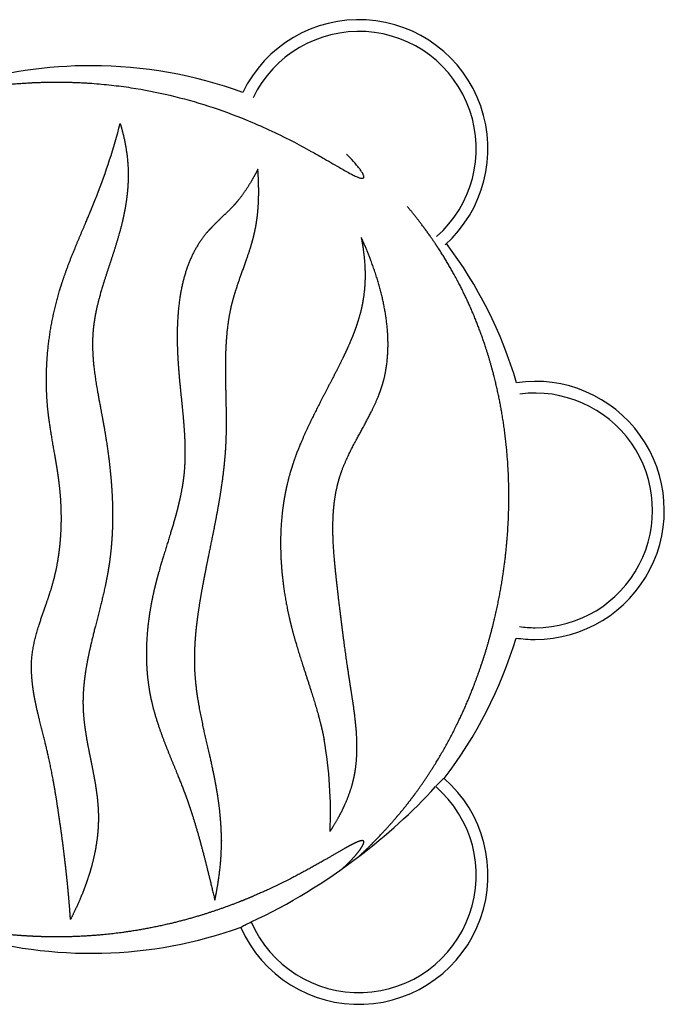
# Model space of a CAD drawing. Units: inches. Extents: x -122 to 112, y -107 to 107.
# Drawn here: x -4 to 34, y -29 to 29 of the extents above; entities that cross this region are included whole.
import ezdxf

# ---------------------------------------------------------------- set-up
doc = ezdxf.new("R2010")
doc.units = ezdxf.units.IN
doc.header["$MEASUREMENT"] = 0
doc.layers.add('CPZ-0018', color=7, linetype='Continuous', lineweight=30, true_color=0x000000)

msp = doc.modelspace()

# ---------------------------------------------------------------- linework, layer by layer
at = {"layer": 'CPZ-0018'}
for p, q in [((20.996, -16), (20.997, -16.001)), ((8.911, -24.881), (8.909, -24.88))]:
    msp.add_line(p, q, dxfattribs=at)
for centre, radius, start, end in [((15.928, 21.468), 7.678, 311.877, 154.10461), ((15.928, 21.468), 6.98, 311.49939, 154.25048), ((0, 0), 26.41, 89.88305, 107.19852), ((0, 0), 26.41, 70.02546, 89.88303), ((-36.527, 32.912), 39.533, 338.88584, 345.42885), ((-45.392, 36.832), 49.217, 337.37179, 338.34603), ((0, 0), 26.41, 16.59785, 36.82853), ((26.41, -0.054), 7.678, 270, 98.24145), ((26.41, -0.054), 6.98, 270, 97.47662), ((26.41, -0.054), 6.98, 262.28944, 270), ((0, 0), 26.41, 322.6888, 343.16821), ((26.41, -0.054), 7.678, 261.52462, 270), ((-10.8, -18.032), 25.04, 357.41797, 9.99129), ((15.928, -21.767), 7.678, 203.9084, 48.69973), ((15.928, -21.767), 6.98, 203.46506, 49.14307), ((-4.486, 6.339), 33.838, 307.10419, 317.57853), ((-5.206, 6.861), 34.69, 295.12929, 307.53374), ((0, 0), 26.41, 253.07857, 289.74348)]:
    msp.add_arc(centre, radius, start, end, dxfattribs=at)
for points, weights, knots in [([(-8.387, 24.836), (-8.04, 24.889), (-7.473, 24.977), (-6.49, 25.119), (-5.028, 25.301), (-3.781, 25.394), (-2.951, 25.42), (-1.949, 25.451), (-0.948, 25.431), (0.052, 25.36)], [1, 1, 1, 1, 1, 1, 1, 0.999116822494, 0.999116822494, 1], [0, 0, 0, 0, 26.73421, 43.754625, 75.661143, 138.974277, 138.974277, 138.974277, 215.282959, 215.282959, 215.282959, 215.282959]), ([(1.734, 22.966), (1.768, 22.857), (1.832, 22.634), (1.949, 22.18), (2.115, 21.389), (2.19, 20.702), (2.207, 20.25), (2.217, 19.982), (2.215, 19.706), (2.188, 19.14), (2.162, 18.85), (2.124, 18.553), (2.082, 18.221), (2.025, 17.882), (1.881, 17.187), (1.795, 16.832), (1.695, 16.47), (1.608, 16.154), (1.304, 15.147), (0.861, 13.87), (0.469, 12.542), (0.242, 11.577), (0.146, 10.892), (0.12, 10.565), (0.098, 10.284), (0.089, 10.002), (0.093, 9.721), (0.095, 9.588), (0.104, 9.302), (0.144, 8.706), (0.238, 7.913), (0.447, 6.643), (0.638, 5.685), (0.75, 5.053), (0.784, 4.865), (0.843, 4.519), (0.949, 3.856), (1.101, 2.772), (1.194, 1.841), (1.233, 1.228), (1.26, 0.818), (1.277, 0.408), (1.283, -0.003)], [1, 1, 1, 1, 1, 1, 1, 1, 1, 1, 1, 1, 1, 1, 1, 1, 1, 1, 1, 1, 1, 1, 1, 1, 0.999304304753, 0.999304304753, 1, 1, 1, 1, 1, 1, 1, 1, 1, 1, 1, 1, 1, 1, 0.999797856464, 0.999797856464, 1], [135.927036, 135.927036, 135.927036, 135.927036, 144.615803, 153.617902, 171.661065, 206.158172, 206.158172, 206.158172, 240.528888, 240.528888, 274.900288, 274.900288, 274.900288, 313.297509, 313.297509, 351.694973, 351.694973, 351.694973, 376.709407, 431.773672, 454.680756, 482.229596, 507.271493, 507.271493, 507.271493, 528.722637, 528.722637, 528.722637, 538.857729, 550.532913, 574.185754, 599.701318, 648.612249, 648.612249, 648.612249, 663.160779, 675.333551, 699.796052, 746.580753, 746.580753, 746.580753, 777.871427, 777.871427, 777.871427, 777.871427]), ([(9.923, 20.25), (9.87, 20.146), (9.763, 19.944), (9.552, 19.564), (9.2, 18.979), (8.863, 18.517), (8.624, 18.242), (8.595, 18.208), (8.532, 18.137), (8.397, 17.991), (8.055, 17.639), (7.732, 17.34), (7.491, 17.106), (7.382, 17), (7.273, 16.891), (7.059, 16.667), (6.953, 16.551), (6.853, 16.431), (6.688, 16.234), (6.373, 15.801), (5.98, 15.077), (5.662, 14.274), (5.414, 13.38), (5.244, 12.418), (5.143, 11.36), (5.114, 10.243), (5.138, 9.464), (5.16, 9.069), (5.176, 8.779), (5.195, 8.49), (5.219, 8.201), (5.224, 8.145), (5.233, 8.033), (5.254, 7.796), (5.334, 6.938), (5.423, 6.138), (5.483, 5.461), (5.499, 5.274), (5.528, 4.929), (5.569, 4.294), (5.605, 3.32), (5.573, 2.504), (5.514, 1.982), (5.476, 1.646), (5.422, 1.312), (5.291, 0.648), (5.214, 0.318), (5.13, -0.01), (5.112, -0.077), (5.073, -0.227), (4.987, -0.543), (4.715, -1.488), (4.339, -2.652), (4.045, -3.661), (3.96, -3.976), (3.897, -4.207), (3.837, -4.439), (3.782, -4.672), (3.692, -5.048), (3.613, -5.426), (3.481, -6.18), (3.427, -6.556), (3.305, -7.68), (3.276, -8.42), (3.304, -9.142), (3.318, -9.491), (3.345, -9.835), (3.425, -10.511), (3.479, -10.843), (3.545, -11.168), (3.58, -11.336), (3.656, -11.669), (3.843, -12.358), (4.113, -13.177), (4.617, -14.506), (5.147, -15.763), (5.524, -16.737), (5.632, -17.034), (5.716, -17.264), (5.797, -17.494), (5.875, -17.726), (5.934, -17.901), (6.051, -18.258), (6.283, -19.014), (6.751, -20.674), (7.103, -22.167), (7.364, -23.254)], [1, 1, 1, 1, 1, 1, 1, 1, 1, 1, 1, 1, 1, 1, 1, 1, 1, 1, 1, 1, 1, 1, 1, 1, 1, 1, 1, 1, 0.999936781336, 0.999936781336, 1, 1, 1, 1, 1, 1, 1, 1, 1, 1, 1, 1, 1, 1, 1, 1, 1, 1, 1, 1, 1, 1, 1, 1, 1, 0.999918950887, 0.999918950887, 1, 1, 1, 1, 1, 1, 1, 1, 1, 1, 1, 1, 1, 1, 1, 1, 1, 1, 1, 1, 1, 0.99994286396, 0.99994286396, 1, 1, 1, 1, 1, 1, 1], [1132.314682, 1132.314682, 1132.314682, 1132.314682, 1141.189869, 1149.717492, 1165.439505, 1193.203367, 1193.203367, 1193.203367, 1196.563236, 1200.454075, 1208.406725, 1233.964318, 1233.964318, 1233.964318, 1250.751169, 1250.751169, 1267.546598, 1267.546598, 1267.546598, 1287.08469, 1308.264746, 1330.152759, 1352.841735, 1378.848117, 1404.530321, 1433.768094, 1463.932269, 1463.932269, 1463.932269, 1486.013916, 1486.013916, 1486.013916, 1490.305543, 1494.608642, 1504.119378, 1555.950223, 1555.950223, 1555.950223, 1570.212667, 1582.325306, 1604.439564, 1644.463418, 1644.463418, 1644.463418, 1670.366797, 1670.366797, 1696.257933, 1696.257933, 1696.257933, 1701.510097, 1708.079124, 1721.223276, 1776.414829, 1801.280677, 1801.280677, 1801.280677, 1819.520856, 1819.520856, 1819.520856, 1849.42657, 1849.42657, 1879.333745, 1879.333745, 1939.207704, 1939.207704, 1939.207704, 1968.108225, 1968.108225, 1997.010162, 1997.010162, 1997.010162, 2010.115667, 2023.032963, 2051.408967, 2075.806617, 2131.302213, 2155.363613, 2155.363613, 2155.363613, 2174.002844, 2174.002844, 2174.002844, 2188.022398, 2202.661617, 2234.233588, 2319.474438, 2319.474438, 2319.474438, 2319.474438]), ([(7.364, -23.254), (7.396, -23.109), (7.458, -22.807), (7.564, -22.211), (7.708, -21.18), (7.759, -20.299), (7.759, -19.716), (7.759, -19.675), (7.758, -19.634), (7.758, -19.593), (7.757, -19.495), (7.753, -19.296), (7.737, -18.892), (7.687, -18.152), (7.608, -17.514), (7.543, -17.083), (7.48, -16.672), (7.407, -16.261), (7.325, -15.853), (7.267, -15.561), (7.054, -14.562), (6.736, -13.228), (6.442, -11.793), (6.27, -10.716), (6.201, -9.979), (6.183, -9.632), (6.165, -9.28), (6.161, -8.923), (6.178, -8.198), (6.199, -7.832), (6.231, -7.462), (6.263, -7.1), (6.303, -6.738), (6.352, -6.378), (6.435, -5.76), (6.54, -5.139), (6.656, -4.514), (6.725, -4.141), (6.797, -3.768), (6.946, -3.019), (7.023, -2.645), (7.252, -1.519), (7.403, -0.768), (7.54, -0.015), (7.662, 0.659), (7.771, 1.333), (7.899, 2.345), (7.936, 2.682), (7.996, 3.356), (8.019, 3.693), (8.034, 4.029), (8.054, 4.502), (8.059, 4.973), (8.056, 5.441), (8.053, 5.871), (8.044, 6.298), (8.026, 7.145), (8.017, 7.565), (8.012, 7.98), (8.01, 8.207), (8.008, 8.64), (8.022, 9.437), (8.07, 10.34), (8.189, 11.336), (8.315, 11.962), (8.388, 12.258), (8.405, 12.327), (8.443, 12.474), (8.529, 12.78), (8.655, 13.186), (8.931, 13.998), (9.28, 14.934), (9.527, 15.716), (9.609, 16.013), (9.668, 16.229), (9.721, 16.447), (9.766, 16.667), (9.792, 16.795), (9.838, 17.05), (9.913, 17.594), (9.969, 18.314), (9.977, 19.254), (9.946, 19.904), (9.923, 20.25)], [1, 1, 1, 1, 1, 1, 1, 1, 1, 1, 1, 1, 1, 1, 1, 1, 0.999824600028, 0.999824600028, 1, 1, 1, 1, 1, 1, 1, 1, 1, 1, 1, 1, 1, 0.999813285144, 0.999813285144, 1, 1, 1, 1, 1, 1, 1, 1, 1, 1, 1, 1, 1, 1, 1, 1, 1, 1, 1, 1, 1, 1, 1, 1, 1, 1, 1, 1, 1, 1, 1, 1, 1, 1, 1, 1, 1, 1, 1, 1, 1, 0.999627936428, 0.999627936428, 1, 1, 1, 1, 1, 1, 1, 1], [0, 0, 0, 0, 11.312457, 23.474179, 46.129078, 90.612434, 90.612434, 90.612434, 95.983204, 95.983204, 95.983204, 103.469198, 111.101544, 126.808395, 160.011473, 160.011473, 160.011473, 191.759231, 191.759231, 191.759231, 214.453188, 269.547248, 296.24897, 326.096678, 352.587389, 352.587389, 352.587389, 382.259983, 382.259983, 411.926523, 411.926523, 411.926523, 439.634945, 439.634945, 439.634945, 488.554342, 488.554342, 488.554342, 517.747317, 517.747317, 546.937803, 546.937803, 605.325176, 605.325176, 605.325176, 657.618101, 657.618101, 683.760838, 683.760838, 709.905814, 709.905814, 709.905814, 746.655466, 746.655466, 746.655466, 780.39656, 780.39656, 814.151856, 814.151856, 814.151856, 831.480019, 847.129599, 874.897998, 900.350666, 923.527201, 923.527201, 923.527201, 928.999223, 935.092806, 947.73908, 961.391476, 1000.441554, 1023.860176, 1023.860176, 1023.860176, 1040.953747, 1040.953747, 1040.953747, 1050.917483, 1060.719766, 1082.723308, 1105.929239, 1132.314682, 1132.314682, 1132.314682, 1132.314682]), ([(-1.888, 1.549), (-1.903, 1.682), (-1.921, 1.814), (-1.939, 1.947), (-1.956, 2.072), (-1.995, 2.337), (-2.146, 3.275), (-2.37, 4.456), (-2.517, 5.504), (-2.557, 5.88), (-2.62, 6.472), (-2.65, 7.063), (-2.653, 8.23), (-2.626, 8.807), (-2.574, 9.374), (-2.457, 10.633), (-2.214, 11.874), (-1.848, 13.084), (-1.801, 13.239), (-1.704, 13.546), (-1.491, 14.169), (-0.941, 15.631), (-0.372, 16.913), (0.037, 17.896)], [1, 0.999968550941, 0.999968550941, 1, 1, 1, 1, 1, 1, 1, 1, 1, 1, 1, 1, 0.99664080409, 0.99664080409, 1, 1, 1, 1, 1, 1, 1], [2236.895668, 2236.895668, 2236.895668, 2236.895668, 2247.092336, 2247.092336, 2247.092336, 2256.691522, 2267.548357, 2319.48062, 2348.221503, 2348.221503, 2348.221503, 2395.280288, 2395.280288, 2442.33598, 2442.33598, 2442.33598, 2538.516617, 2538.516617, 2538.516617, 2550.851548, 2563.052881, 2588.704216, 2669.841758, 2669.841758, 2669.841758, 2669.841758]), ([(15.919, -20.655), (16.023, -20.558), (16.227, -20.365), (16.623, -19.98), (17.295, -19.298), (17.844, -18.69), (18.198, -18.273), (18.487, -17.933), (18.767, -17.585), (19.037, -17.231), (19.26, -16.938), (19.694, -16.342), (20.515, -15.103), (21.836, -12.803), (22.724, -10.695), (23.212, -9.244), (23.335, -8.878), (23.568, -8.138), (23.98, -6.637), (24.556, -3.959), (24.795, -1.617), (24.836, -0.051), (24.846, 0.349), (24.852, 1.148), (24.801, 2.738), (24.549, 5.481), (24.049, 7.79), (23.585, 9.281), (23.238, 10.396), (22.821, 11.479), (21.847, 13.566), (21.291, 14.569), (20.668, 15.525), (20.601, 15.628), (20.466, 15.832), (20.181, 16.248), (19.648, 16.991), (19.157, 17.613), (18.815, 18.022)], [1, 1, 1, 1, 1, 1, 1, 0.999771622727, 0.999771622727, 1, 1, 1, 1, 1, 1, 1, 1, 1, 1, 1, 1, 1, 1, 1, 1, 1, 1, 1, 1, 1, 1, 1, 1, 1, 1, 1, 1, 1, 1], [0, 0, 0, 0, 10.85895, 21.387007, 42.072833, 83.791434, 83.791434, 83.791434, 117.771077, 117.771077, 117.771077, 145.779712, 173.982206, 231.025982, 347.691452, 347.691452, 347.691452, 377.164832, 406.777005, 466.302783, 585.695152, 585.695152, 585.695152, 616.165425, 646.540711, 706.926672, 825.920305, 825.920305, 825.920305, 918.422269, 918.422269, 1010.919948, 1010.919948, 1010.919948, 1020.257912, 1029.583528, 1049.332668, 1089.93074, 1089.93074, 1089.93074, 1089.93074]), ([(16.065, 16.195), (16.076, 16.14), (16.086, 16.086), (16.096, 16.031), (16.126, 15.873), (16.178, 15.556), (16.255, 14.944), (16.324, 13.92), (16.274, 13.054), (16.183, 12.494), (16.124, 12.128), (16.039, 11.765), (15.828, 11.044), (15.702, 10.686), (15.559, 10.327), (15.489, 10.152), (15.416, 9.977), (15.262, 9.626), (15.182, 9.451), (14.932, 8.921), (14.754, 8.565), (14.569, 8.202), (14.28, 7.636), (13.867, 6.853), (13.235, 5.616), (12.705, 4.519), (12.166, 3.221), (11.888, 2.363), (11.774, 1.943), (11.688, 1.625), (11.613, 1.301), (11.486, 0.644), (11.434, 0.312), (11.392, -0.023), (11.36, -0.289), (11.306, -0.851), (11.256, -1.975), (11.301, -3.406), (11.508, -5.134), (11.746, -6.289), (11.892, -6.876), (11.916, -6.972), (11.968, -7.177), (12.084, -7.607), (12.255, -8.198), (12.649, -9.463), (13.16, -10.977), (13.527, -12.254), (13.65, -12.745), (13.728, -13.057), (13.798, -13.371), (13.86, -13.687)], [1, 0.999986501195, 0.999986501195, 1, 1, 1, 1, 1, 1, 1, 1, 1, 1, 1, 1, 1, 1, 1, 1, 1, 1, 1, 1, 1, 1, 1, 1, 1, 1, 1, 1, 1, 1, 1, 1, 1, 1, 1, 1, 1, 1, 1, 1, 1, 1, 1, 1, 1, 1, 0.999776534691, 0.999776534691, 1], [0, 0, 0, 0, 4.232125, 4.232125, 4.232125, 16.429909, 28.723934, 51.273998, 94.542323, 94.542323, 94.542323, 134.66659, 134.66659, 174.792647, 174.792647, 174.792647, 194.352398, 194.352398, 213.91247, 213.91247, 253.032364, 253.032364, 253.032364, 301.497296, 320.50346, 358.847782, 394.328129, 427.521303, 427.521303, 427.521303, 453.302046, 453.302046, 479.080497, 479.080497, 479.080497, 499.472646, 522.12073, 564.760509, 608.463747, 654.575677, 654.575677, 654.575677, 662.126064, 670.669125, 688.511958, 708.971629, 771.667906, 810.206101, 810.206101, 810.206101, 834.74627, 834.74627, 834.74627, 834.74627]), ([(14.215, -19.16), (14.387, -18.896), (14.704, -18.373), (15.109, -17.567), (15.377, -16.889), (15.54, -16.355), (15.605, -16.094), (15.632, -15.971), (15.649, -15.895), (15.664, -15.819), (15.678, -15.743), (15.74, -15.41), (15.822, -14.693), (15.818, -13.548), (15.719, -12.5), (15.58, -11.478), (15.485, -10.876), (15.43, -10.52), (15.418, -10.447), (15.407, -10.375), (15.396, -10.302), (15.252, -9.37), (15.051, -7.948), (14.839, -6.266), (14.718, -5.244), (14.657, -4.711), (14.626, -4.435), (14.573, -3.969), (14.482, -3.137), (14.396, -1.967), (14.377, -1.113), (14.394, -0.478), (14.412, -0.179), (14.424, -0.029), (14.452, 0.318), (14.496, 0.662), (14.622, 1.338), (14.704, 1.665), (14.805, 1.982), (14.932, 2.379), (15.191, 3.005), (15.742, 4.096), (16.249, 4.997), (16.719, 5.905), (17.01, 6.532), (17.176, 6.963), (17.245, 7.166), (17.273, 7.248), (17.3, 7.331), (17.325, 7.415), (17.413, 7.708), (17.558, 8.327), (17.666, 9.31), (17.665, 10.331), (17.562, 11.394), (17.359, 12.504), (17.05, 13.667), (16.638, 14.867), (16.309, 15.657), (16.126, 16.061), (16.106, 16.105), (16.086, 16.15), (16.065, 16.195)], [1, 1, 1, 1, 1, 1, 1, 1, 0.999911017555, 0.999911017555, 1, 1, 1, 1, 1, 1, 1, 1, 1, 1, 1, 1, 1, 1, 1, 1, 1, 1, 1, 1, 1, 1, 1, 1, 1, 1, 1, 1, 1, 1, 1, 1, 1, 1, 1, 1, 1, 0.999899347789, 0.999899347789, 1, 1, 1, 1, 1, 1, 1, 1, 1, 1, 1, 1, 1, 1], [974.32248, 974.32248, 974.32248, 974.32248, 998.333101, 1020.892431, 1042.994045, 1053.828016, 1063.444828, 1063.444828, 1063.444828, 1069.362026, 1069.362026, 1069.362026, 1095.158642, 1124.194873, 1156.482078, 1175.318246, 1202.847964, 1202.847964, 1202.847964, 1209.889036, 1209.889036, 1209.889036, 1281.735802, 1319.275002, 1339.061679, 1360.178547, 1360.178547, 1360.178547, 1395.916231, 1423.97167, 1449.556311, 1460.972155, 1472.386505, 1472.386505, 1472.386505, 1498.996713, 1498.996713, 1525.635048, 1525.635048, 1525.635048, 1557.344531, 1577.215922, 1618.730309, 1636.153165, 1655.082372, 1671.369614, 1671.369614, 1671.369614, 1678.024003, 1678.024003, 1678.024003, 1701.319049, 1726.394585, 1753.259942, 1778.981831, 1807.684432, 1839.228903, 1870.586035, 1904.353108, 1904.353108, 1904.353108, 1908.86684, 1908.86684, 1908.86684, 1908.86684]), ([(-1.218, -24.396), (-1.263, -23.741), (-1.329, -22.926), (-1.481, -21.468), (-1.541, -20.943), (-1.68, -19.818), (-1.76, -19.219), (-1.852, -18.582), (-1.863, -18.5), (-1.875, -18.417), (-1.888, -18.333), (-1.917, -18.128), (-1.977, -17.727), (-2.093, -16.988), (-2.291, -15.824), (-2.488, -14.861), (-2.636, -14.239), (-2.762, -13.703), (-2.947, -13.003), (-3.205, -11.944), (-3.391, -11.074), (-3.53, -10.047), (-3.546, -9.377), (-3.531, -9.057), (-3.525, -8.934), (-3.515, -8.81), (-3.502, -8.687), (-3.49, -8.58), (-3.461, -8.366), (-3.377, -7.902), (-3.229, -7.318), (-2.917, -6.332), (-2.571, -5.387), (-2.343, -4.654), (-2.281, -4.435), (-2.161, -4.011), (-2.063, -3.578), (-1.946, -2.919), (-1.913, -2.698), (-1.856, -2.254), (-1.832, -2.03), (-1.814, -1.807), (-1.802, -1.656), (-1.792, -1.506), (-1.776, -1.205), (-1.77, -1.054), (-1.759, -0.601), (-1.761, -0.299), (-1.77, 0.004), (-1.787, 0.52), (-1.826, 1.036), (-1.888, 1.549)], [1, 1, 1, 1, 1, 1, 1, 1, 1, 1, 1, 1, 1, 1, 1, 1, 1, 1, 1, 1, 1, 1, 1, 1, 0.999714795969, 0.999714795969, 1, 1, 1, 1, 1, 1, 1, 1, 1, 1, 1, 1, 1, 1, 1, 1, 1, 1, 1, 1, 1, 1, 1, 0.999369725223, 0.999369725223, 1], [1420.861862, 1420.861862, 1420.861862, 1420.861862, 1566.171984, 1566.171984, 1638.825943, 1638.825943, 1711.485233, 1711.485233, 1711.485233, 1720.907981, 1720.907981, 1720.907981, 1736.713226, 1751.783224, 1777.918476, 1826.664416, 1826.664416, 1826.664416, 1868.578311, 1881.855352, 1909.712308, 1936.344776, 1960.711052, 1960.711052, 1960.711052, 1970.142452, 1970.142452, 1970.142452, 1978.36862, 1986.622667, 2006.032761, 2024.243455, 2065.436621, 2082.712976, 2082.712976, 2082.712976, 2117.089511, 2117.089511, 2134.268204, 2134.268204, 2151.446539, 2151.446539, 2151.446539, 2162.964713, 2162.964713, 2174.48282, 2174.48282, 2197.520931, 2197.520931, 2197.520931, 2236.895668, 2236.895668, 2236.895668, 2236.895668]), ([(1.283, -0.003), (1.29, -0.426), (1.284, -0.849), (1.267, -1.272), (1.258, -1.468), (1.247, -1.665), (1.219, -2.056), (1.202, -2.252), (1.142, -2.837), (1.09, -3.224), (1.026, -3.609), (1.006, -3.724), (0.965, -3.954), (0.868, -4.449), (0.614, -5.592), (0.279, -6.844), (0.038, -7.84), (-0.016, -8.077), (-0.143, -8.628), (-0.254, -9.173), (-0.335, -9.715), (-0.388, -10.068), (-0.427, -10.418), (-0.475, -11.114), (-0.482, -11.457), (-0.47, -11.798), (-0.467, -11.904), (-0.456, -12.115), (-0.42, -12.547), (-0.348, -13.124), (-0.213, -13.925), (-0.097, -14.505), (-0.03, -14.834), (0.012, -15.043), (0.084, -15.402), (0.202, -16.015), (0.346, -16.864), (0.42, -17.568), (0.435, -18.018), (0.442, -18.235), (0.442, -18.452), (0.435, -18.669), (0.431, -18.786), (0.419, -19.018), (0.379, -19.483), (0.264, -20.32), (0.096, -21.031), (-0.044, -21.505), (-0.078, -21.622), (-0.151, -21.858), (-0.313, -22.336), (-0.64, -23.196), (-0.975, -23.918), (-1.218, -24.396)], [1, 0.999722212181, 0.999722212181, 1, 1, 1, 1, 1, 1, 1, 1, 1, 1, 1, 1, 1, 1, 1, 1, 1, 1, 1, 1, 1, 1, 1, 1, 1, 1, 1, 1, 1, 1, 1, 1, 1, 1, 1, 1, 0.999618685334, 0.999618685334, 1, 1, 1, 1, 1, 1, 1, 1, 1, 1, 1, 1, 1], [777.871427, 777.871427, 777.871427, 777.871427, 810.116039, 810.116039, 810.116039, 825.121132, 825.121132, 840.1264, 840.1264, 870.147819, 870.147819, 870.147819, 879.060666, 887.956125, 908.619103, 968.204451, 986.72742, 986.72742, 986.72742, 1032.393736, 1032.393736, 1032.393736, 1062.114218, 1062.114218, 1091.846788, 1091.846788, 1091.846788, 1099.939429, 1107.972957, 1124.834783, 1144.294582, 1169.866673, 1169.866673, 1169.866673, 1186.130509, 1197.803998, 1217.423593, 1251.70435, 1251.70435, 1251.70435, 1268.25131, 1268.25131, 1268.25131, 1277.178815, 1285.928891, 1303.827109, 1341.486798, 1341.486798, 1341.486798, 1350.770281, 1360.322036, 1379.971832, 1420.861862, 1420.861862, 1420.861862, 1420.861862]), ([(14.987, -21.342), (15.073, -21.263), (15.242, -21.101), (15.544, -20.792), (15.81, -20.491), (16.023, -20.208), (16.123, -20.054), (16.179, -19.947), (16.206, -19.882), (16.221, -19.828), (16.224, -19.795), (16.223, -19.78), (16.221, -19.766), (16.215, -19.74), (16.181, -19.712), (16.132, -19.704), (16.068, -19.709), (15.989, -19.728), (15.85, -19.777), (15.651, -19.867), (15.379, -20.008), (15.084, -20.172), (14.534, -20.488), (13.871, -20.876), (12.926, -21.409), (11.867, -21.978), (10.556, -22.62), (9.614, -23.029), (9.139, -23.222), (8.768, -23.373), (8.022, -23.659), (6.514, -24.173), (4.603, -24.701), (2.283, -25.145), (0.725, -25.314), (-0.052, -25.367), (-1.017, -25.433), (-1.984, -25.45), (-2.951, -25.42), (-3.159, -25.413), (-3.574, -25.396), (-4.431, -25.343), (-5.506, -25.243), (-6.544, -25.111), (-7.243, -25.01), (-7.78, -24.929), (-8.281, -24.851), (-8.681, -24.793), (-8.823, -24.774)], [1, 1, 1, 1, 1, 1, 1, 1, 1, 1, 1, 1, 1, 1, 1, 1, 1, 1, 1, 1, 1, 1, 1, 1, 1, 1, 1, 1, 1, 1, 1, 1, 1, 1, 1, 1, 0.999177261949, 0.999177261949, 1, 1, 1, 1, 1, 1, 1, 1, 1, 1, 1], [0, 0, 0, 0, 8.90826, 17.802924, 32.943535, 39.551923, 44.767267, 46.962666, 48.729176, 50.103432, 51.250236, 51.250236, 51.250236, 52.294767, 53.214235, 54.46846, 55.986799, 58.099034, 60.643962, 67.243884, 74.696345, 84.037155, 92.974776, 123.041723, 142.608921, 175.650185, 214.753348, 253.883206, 253.883206, 253.883206, 284.369187, 314.790874, 375.353062, 435.403082, 494.748151, 494.748151, 494.748151, 568.461708, 568.461708, 568.461708, 584.366662, 600.084188, 633.941804, 666.677767, 679.862213, 687.775234, 708.09761, 718.550387, 718.550387, 718.550387, 718.550387])]:
    msp.add_rational_spline(points, weights, degree=3, knots=knots, dxfattribs=at)
for points, knots in [([(0.052, 25.36), (0.439, 25.332), (1.214, 25.261), (2.767, 25.055), (4.704, 24.677), (6.998, 24.035), (8.494, 23.487), (9.233, 23.184), (9.686, 22.998), (10.6, 22.599), (11.887, 21.968), (12.942, 21.4), (13.875, 20.873), (14.53, 20.49), (15.073, 20.178), (15.372, 20.012), (15.645, 19.87), (15.845, 19.779), (15.987, 19.729), (16.065, 19.71), (16.129, 19.704), (16.179, 19.711), (16.214, 19.739), (16.221, 19.766), (16.223, 19.78), (16.224, 19.793), (16.222, 19.824), (16.202, 19.896), (16.152, 20.003), (16.062, 20.15), (15.941, 20.319), (15.788, 20.512), (15.542, 20.794), (15.337, 21.005), (15.195, 21.144)], [215.282959, 215.282959, 215.282959, 215.282959, 244.838083, 274.596374, 334.603385, 395.114559, 455.963239, 455.963239, 455.963239, 493.288602, 531.919427, 565.187412, 584.520443, 613.570662, 623.019906, 632.26203, 639.647613, 646.452642, 648.975698, 651.077819, 652.597695, 653.857555, 654.861588, 655.893579, 655.893579, 655.893579, 656.900956, 658.250087, 661.549148, 665.923824, 671.333336, 677.418635, 684.686114, 699.829416, 699.829416, 699.829416, 699.829416]), ([(20.494, -16.487), (20.512, -16.468), (20.546, -16.429), (20.613, -16.355), (20.713, -16.247), (20.798, -16.159), (20.852, -16.106), (20.897, -16.063), (20.931, -16.032), (20.977, -15.999), (20.99, -15.994), (20.995, -15.998)], [380.558863, 380.558863, 380.558863, 380.558863, 382.589688, 384.532364, 388.116849, 393.857391, 393.857391, 393.857391, 403.348029, 403.348029, 411.652215, 411.652215, 411.652215, 411.652215]), ([(8.909, -24.878), (8.906, -24.872), (8.915, -24.861), (8.96, -24.827), (9, -24.803), (9.054, -24.774), (9.068, -24.766), (9.099, -24.75), (9.166, -24.716), (9.308, -24.646), (9.435, -24.587), (9.525, -24.546)], [1108.720627, 1108.720627, 1108.720627, 1108.720627, 1117.024814, 1117.024814, 1126.515451, 1126.515451, 1126.515451, 1127.754212, 1129.128208, 1132.255993, 1139.813979, 1139.813979, 1139.813979, 1139.813979])]:
    msp.add_open_spline(points, degree=3, knots=knots, dxfattribs=at)

doc.saveas('drawing.dxf')
